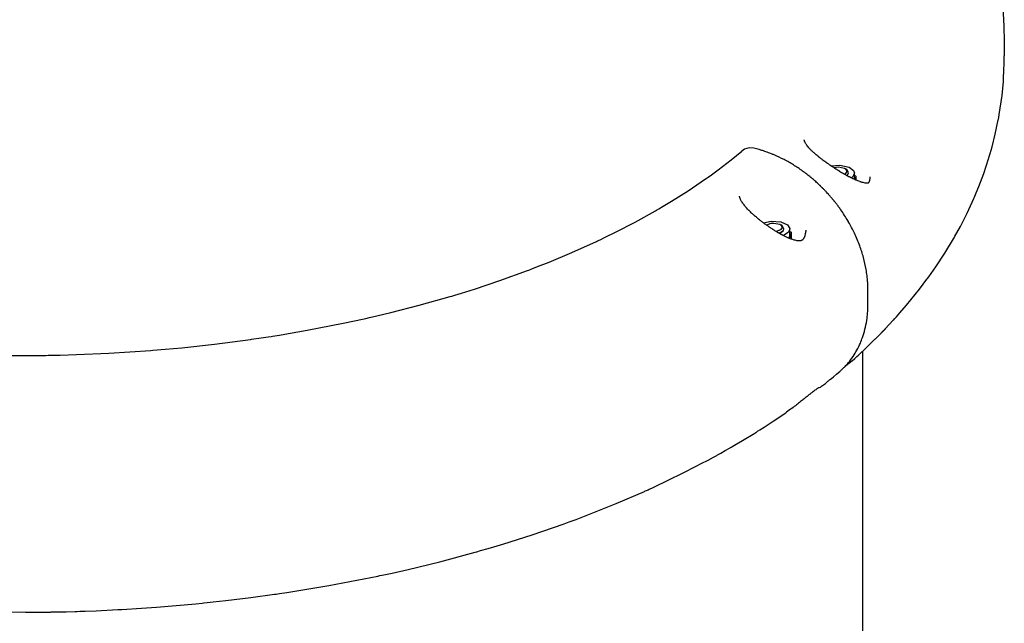
# Model space of a CAD drawing. Units: millimetres. Extents: x -9797 to 7359, y -24643 to -5478.
# Drawn here: x -2351 to -1872, y -18711 to -18417 of the extents above; entities that cross this region are included whole.
import ezdxf

# ---------------------------------------------------------------- set-up
doc = ezdxf.new("R2010")
doc.units = ezdxf.units.MM
doc.linetypes.add('K5LT_BASIC', pattern=[0])
doc.layers.add('Системный слой', color=7, linetype='Continuous')

# ---------------------------------------------------------------- blocks, each defined once
blk = doc.blocks.new('U2665')
at = {"layer": 'Системный слой', "linetype": 'K5LT_BASIC'}
for p, q in [((-1996.63, -18479.77), (-1998.85, -18480.44)), ((-1994.32, -18479.85), (-1996.63, -18479.77)), ((-1998.85, -18480.44), (-2000.22, -18481.33)), ((-1993.66, -18480.01), (-1994.32, -18479.85))]:
    blk.add_line(p, q, dxfattribs=at)
blk = doc.blocks.new('U2668')
at = {"layer": 'Системный слой', "linetype": 'K5LT_BASIC'}
for p, q in [((-1962.69, -18596.46), (-1963.3, -18596.73)), ((-1962.09, -18596.16), (-1962.69, -18596.46)), ((-1961.75, -18595.96), (-1962.09, -18596.16)), ((-1961.52, -18595.81), (-1961.75, -18595.96)), ((-1961.41, -18595.72), (-1961.52, -18595.81)), ((-1961.35, -18595.68), (-1961.41, -18595.72)), ((-1961.32, -18595.66), (-1961.35, -18595.68)), ((-1961.3, -18595.65), (-1961.32, -18595.66)), ((-1961.29, -18595.64), (-1961.3, -18595.64)), ((-1961.3, -18595.64), (-1961.3, -18595.65)), ((-1961.28, -18595.63), (-1961.29, -18595.63)), ((-1961.29, -18595.63), (-1961.29, -18595.64)), ((-1961.29, -18595.64), (-1961.29, -18595.64)), ((-1961.29, -18595.64), (-1961.29, -18595.64)), ((-1961.29, -18595.64), (-1961.29, -18595.64)), ((-1961.29, -18595.64), (-1961.29, -18595.64)), ((-1961.29, -18595.64), (-1961.29, -18595.64)), ((-1961.29, -18595.64), (-1961.29, -18595.64)), ((-1961.29, -18595.64), (-1961.29, -18595.64)), ((-1961.29, -18595.64), (-1961.29, -18595.64)), ((-1961.29, -18595.64), (-1961.29, -18595.64)), ((-1961.28, -18595.63), (-1961.28, -18595.63)), ((-1961.28, -18595.63), (-1961.28, -18595.63))]:
    blk.add_line(p, q, dxfattribs=at)
blk = doc.blocks.new('U2669')
at = {"layer": 'Системный слой', "linetype": 'K5LT_BASIC'}
for p, q in [((-2005.41, -18485.56), (-2000.22, -18481.33)), ((-2011.71, -18490.4), (-2005.41, -18485.56)), ((-2017.46, -18494.58), (-2016.62, -18493.98)), ((-2016.62, -18493.98), (-2014.97, -18492.8)), ((-2014.97, -18492.8), (-2011.71, -18490.4)), ((-2026.25, -18500.55), (-2017.88, -18494.87)), ((-2017.88, -18494.87), (-2017.46, -18494.58)), ((-2034.31, -18505.65), (-2026.25, -18500.55)), ((-2040.57, -18509.39), (-2038.46, -18508.15)), ((-2038.46, -18508.15), (-2034.31, -18505.65)), ((-2052.13, -18515.84), (-2042.17, -18510.31)), ((-2042.17, -18510.31), (-2041.63, -18510.01)), ((-2041.63, -18510.01), (-2040.57, -18509.39)), ((-2061.68, -18520.78), (-2052.13, -18515.84)), ((-2066.58, -18523.19), (-2061.68, -18520.78)), ((-2082.9, -18530.66), (-2070.93, -18525.26)), ((-2070.93, -18525.26), (-2070.31, -18524.97)), ((-2070.31, -18524.97), (-2069.06, -18524.38)), ((-2069.06, -18524.38), (-2066.58, -18523.19)), ((-2093.9, -18535.26), (-2082.9, -18530.66)), ((-2099.52, -18537.49), (-2093.9, -18535.26)), ((-2117.89, -18544.24), (-2104.51, -18539.4)), ((-2104.51, -18539.4), (-2103.79, -18539.13)), ((-2103.79, -18539.13), (-2102.36, -18538.59)), ((-2102.36, -18538.59), (-2099.52, -18537.49)), ((-2130.25, -18548.35), (-2117.89, -18544.24)), ((-2141.31, -18551.77), (-2139.72, -18551.29)), ((-2139.72, -18551.29), (-2136.55, -18550.33)), ((-2136.55, -18550.33), (-2130.25, -18548.35)), ((-2170.85, -18559.77), (-2157.2, -18556.27)), ((-2157.2, -18556.27), (-2142.11, -18552.01)), ((-2142.11, -18552.01), (-2141.31, -18551.77)), ((-2177.78, -18561.43), (-2170.85, -18559.77)), ((-2211.7, -18568.44), (-2194.06, -18565.02)), ((-2194.06, -18565.02), (-2183.89, -18562.83)), ((-2183.89, -18562.83), (-2183.01, -18562.63)), ((-2183.01, -18562.63), (-2181.26, -18562.23)), ((-2181.26, -18562.23), (-2177.78, -18561.43)), ((-2227.38, -18571.1), (-2225.13, -18570.74)), ((-2225.13, -18570.74), (-2220.64, -18570)), ((-2220.64, -18570), (-2211.7, -18568.44)), ((-2272.63, -18576.88), (-2256.71, -18575.16)), ((-2256.71, -18575.16), (-2239.26, -18572.89)), ((-2239.26, -18572.89), (-2238.68, -18572.81)), ((-2238.68, -18572.81), (-2237.51, -18572.64)), ((-2237.51, -18572.64), (-2235.17, -18572.3)), ((-2235.17, -18572.3), (-2230.52, -18571.59)), ((-2230.52, -18571.59), (-2229.08, -18571.37)), ((-2229.08, -18571.37), (-2228.51, -18571.28)), ((-2228.51, -18571.28), (-2227.38, -18571.1)), ((-2331.76, -18580.46), (-2323.86, -18580.24)), ((-2323.86, -18580.24), (-2308.09, -18579.55)), ((-2308.09, -18579.55), (-2287.67, -18578.21)), ((-2287.67, -18578.21), (-2286.67, -18578.13)), ((-2286.67, -18578.13), (-2284.66, -18577.97)), ((-2284.66, -18577.97), (-2280.64, -18577.62)), ((-2280.64, -18577.62), (-2272.63, -18576.88)), ((-2362.46, -18580.63), (-2338.69, -18580.6)), ((-2338.69, -18580.6), (-2337.7, -18580.58)), ((-2337.7, -18580.58), (-2335.72, -18580.55)), ((-2335.72, -18580.55), (-2331.76, -18580.46))]:
    blk.add_line(p, q, dxfattribs=at)
blk = doc.blocks.new('U2671')
at = {"layer": 'Системный слой', "linetype": 'K5LT_BASIC'}
for p, q in [((-1955.56, -18591.01), (-1954.03, -18589.75)), ((-1954.03, -18589.75), (-1953.07, -18588.95)), ((-1960.41, -18594.93), (-1959.53, -18594.22)), ((-1959.53, -18594.22), (-1958.94, -18593.74)), ((-1958.94, -18593.74), (-1958.64, -18593.5)), ((-1958.64, -18593.5), (-1958.27, -18593.2)), ((-1958.27, -18593.2), (-1958.07, -18593.04)), ((-1958.07, -18593.04), (-1957.76, -18592.79)), ((-1957.76, -18592.79), (-1957.29, -18592.41)), ((-1957.29, -18592.41), (-1956.6, -18591.85)), ((-1956.6, -18591.85), (-1955.56, -18591.01)), ((-1961.38, -18595.71), (-1961.37, -18595.7)), ((-1961.38, -18595.71), (-1961.38, -18595.71)), ((-1961.38, -18595.71), (-1961.38, -18595.71)), ((-1961.37, -18595.7), (-1961.36, -18595.69)), ((-1961.37, -18595.7), (-1961.37, -18595.7)), ((-1961.37, -18595.7), (-1961.37, -18595.7)), ((-1961.37, -18595.7), (-1961.37, -18595.7)), ((-1961.37, -18595.7), (-1961.37, -18595.7)), ((-1961.36, -18595.69), (-1961.35, -18595.69)), ((-1961.35, -18595.69), (-1961.35, -18595.68)), ((-1961.35, -18595.68), (-1961.35, -18595.68)), ((-1961.35, -18595.68), (-1961.34, -18595.68)), ((-1961.34, -18595.68), (-1961.34, -18595.67)), ((-1961.34, -18595.67), (-1961.33, -18595.67)), ((-1961.34, -18595.68), (-1961.34, -18595.68)), ((-1961.33, -18595.67), (-1961.32, -18595.66)), ((-1961.32, -18595.66), (-1961.31, -18595.65)), ((-1961.31, -18595.65), (-1961.29, -18595.64)), ((-1961.29, -18595.64), (-1961.28, -18595.63)), ((-1961.29, -18595.64), (-1961.29, -18595.64)), ((-1961.28, -18595.63), (-1961.26, -18595.62)), ((-1961.28, -18595.63), (-1961.28, -18595.63)), ((-1961.26, -18595.62), (-1961.23, -18595.59)), ((-1961.23, -18595.59), (-1961.18, -18595.55)), ((-1961.18, -18595.55), (-1961.07, -18595.46)), ((-1961.07, -18595.46), (-1960.85, -18595.28)), ((-1960.85, -18595.28), (-1960.41, -18594.93)), ((-1984.9, -18612.63), (-1978.79, -18608.51)), ((-1989.23, -18615.45), (-1984.9, -18612.63)), ((-1999.89, -18622.05), (-1993.84, -18618.36)), ((-1993.84, -18618.36), (-1993.34, -18618.05)), ((-1993.34, -18618.05), (-1993.07, -18617.88)), ((-1993.07, -18617.88), (-1992.52, -18617.53)), ((-1992.52, -18617.53), (-1991.42, -18616.84)), ((-1991.42, -18616.84), (-1989.23, -18615.45)), ((-2002.96, -18623.86), (-1999.89, -18622.05)), ((-2011.43, -18628.69), (-2010.37, -18628.1)), ((-2010.37, -18628.1), (-2008.26, -18626.91)), ((-2008.26, -18626.91), (-2005.87, -18625.55)), ((-2005.87, -18625.55), (-2005.67, -18625.44)), ((-2005.67, -18625.44), (-2005.28, -18625.21)), ((-2005.28, -18625.21), (-2004.51, -18624.76)), ((-2004.51, -18624.76), (-2002.96, -18623.86)), ((-2027.73, -18637.31), (-2018.91, -18632.76)), ((-2018.91, -18632.76), (-2018.58, -18632.58)), ((-2018.58, -18632.58), (-2017.91, -18632.22)), ((-2017.91, -18632.22), (-2016.58, -18631.51)), ((-2016.58, -18631.51), (-2013.94, -18630.08)), ((-2013.94, -18630.08), (-2012.36, -18629.21)), ((-2012.36, -18629.21), (-2012.23, -18629.13)), ((-2012.23, -18629.13), (-2011.96, -18628.99)), ((-2011.96, -18628.99), (-2011.43, -18628.69)), ((-2036.96, -18641.83), (-2027.73, -18637.31)), ((-2041.65, -18644.04), (-2036.96, -18641.83)), ((-2061.34, -18652.69), (-2047.51, -18646.72)), ((-2047.51, -18646.72), (-2047.11, -18646.54)), ((-2047.11, -18646.54), (-2046.54, -18646.28)), ((-2046.54, -18646.28), (-2046.09, -18646.08)), ((-2046.09, -18646.08), (-2045.79, -18645.94)), ((-2045.79, -18645.94), (-2045.2, -18645.67)), ((-2045.2, -18645.67), (-2044.01, -18645.13)), ((-2044.01, -18645.13), (-2041.65, -18644.04)), ((-2074.25, -18657.86), (-2061.34, -18652.69)), ((-2085.79, -18662.17), (-2084.13, -18661.57)), ((-2084.13, -18661.57), (-2080.82, -18660.35)), ((-2080.82, -18660.35), (-2074.25, -18657.86)), ((-2102.21, -18667.85), (-2086.62, -18662.47)), ((-2086.62, -18662.47), (-2085.79, -18662.17)), ((-2116.4, -18672.35), (-2102.21, -18667.85)), ((-2129.95, -18676.33), (-2129.04, -18676.07)), ((-2129.04, -18676.07), (-2127.22, -18675.55)), ((-2127.22, -18675.55), (-2123.59, -18674.5)), ((-2123.59, -18674.5), (-2116.4, -18672.35)), ((-2162.54, -18684.67), (-2147.14, -18680.93)), ((-2147.14, -18680.93), (-2129.95, -18676.33)), ((-2170.33, -18686.43), (-2162.54, -18684.67)), ((-2201.03, -18692.52), (-2177.19, -18687.9)), ((-2177.19, -18687.9), (-2176.21, -18687.69)), ((-2176.21, -18687.69), (-2174.25, -18687.28)), ((-2174.25, -18687.28), (-2170.33, -18686.43)), ((-2221.55, -18695.89), (-2214.68, -18694.82)), ((-2214.68, -18694.82), (-2201.03, -18692.52)), ((-2257.29, -18700.5), (-2251.19, -18699.82)), ((-2251.19, -18699.82), (-2239.05, -18698.34)), ((-2239.05, -18698.34), (-2227.59, -18696.78)), ((-2227.59, -18696.78), (-2226.72, -18696.65)), ((-2226.72, -18696.65), (-2225, -18696.4)), ((-2225, -18696.4), (-2221.55, -18695.89)), ((-2322.2, -18705.02), (-2319.54, -18704.93)), ((-2319.54, -18704.93), (-2314.24, -18704.73)), ((-2314.24, -18704.73), (-2303.65, -18704.22)), ((-2303.65, -18704.22), (-2303.05, -18704.19)), ((-2303.05, -18704.19), (-2301.84, -18704.12)), ((-2301.84, -18704.12), (-2299.43, -18703.99)), ((-2299.43, -18703.99), (-2294.61, -18703.69)), ((-2294.61, -18703.69), (-2284.99, -18703.02)), ((-2284.99, -18703.02), (-2265.84, -18701.38)), ((-2265.84, -18701.38), (-2262.64, -18701.06)), ((-2262.64, -18701.06), (-2261.87, -18700.98)), ((-2261.87, -18700.98), (-2260.34, -18700.82)), ((-2260.34, -18700.82), (-2257.29, -18700.5)), ((-2376.2, -18705.16), (-2348.63, -18705.5)), ((-2348.63, -18705.5), (-2348.39, -18705.5)), ((-2348.39, -18705.5), (-2347.72, -18705.5)), ((-2347.72, -18705.5), (-2346.37, -18705.49)), ((-2346.37, -18705.49), (-2343.67, -18705.47)), ((-2343.67, -18705.47), (-2338.27, -18705.41)), ((-2338.27, -18705.41), (-2336.47, -18705.38)), ((-2336.47, -18705.38), (-2336.23, -18705.37)), ((-2336.23, -18705.37), (-2335.74, -18705.37)), ((-2335.74, -18705.37), (-2334.76, -18705.35)), ((-2334.76, -18705.35), (-2332.81, -18705.31)), ((-2332.81, -18705.31), (-2328.91, -18705.22)), ((-2328.91, -18705.22), (-2324.52, -18705.1)), ((-2324.52, -18705.1), (-2324.19, -18705.09)), ((-2324.19, -18705.09), (-2323.52, -18705.07)), ((-2323.52, -18705.07), (-2322.2, -18705.02))]:
    blk.add_line(p, q, dxfattribs=at)
blk = doc.blocks.new('U3424')
at = {"layer": 'Системный слой', "linetype": 'K5LT_BASIC'}
for p, q in [((-1976.85, -18520.36), (-1976.62, -18520.49)), ((-1976.62, -18520.49), (-1976.38, -18520.62)), ((-1976.38, -18520.62), (-1976.15, -18520.76))]:
    blk.add_line(p, q, dxfattribs=at)
blk = doc.blocks.new('U3425')
at = {"layer": 'Системный слой', "linetype": 'K5LT_BASIC'}
for p, q in [((-1976.85, -18521.29), (-1976.72, -18523.1)), ((-1976.72, -18523.1), (-1977.07, -18523.73))]:
    blk.add_line(p, q, dxfattribs=at)
blk = doc.blocks.new('U4994')
at = {"layer": 'Системный слой', "linetype": 'K5LT_BASIC'}
for p, q in [((-1955.43, -18489.35), (-1953.19, -18489.03)), ((-1953.19, -18489.03), (-1950.24, -18489.64)), ((-1950.24, -18489.64), (-1949.79, -18489.91)), ((-1949.93, -18492.4), (-1950.15, -18492.53)), ((-1949.03, -18491.22), (-1949.93, -18492.4)), ((-1949.79, -18489.91), (-1949.03, -18491.22))]:
    blk.add_line(p, q, dxfattribs=at)
blk = doc.blocks.new('U4995')
at = {"layer": 'Системный слой', "linetype": 'K5LT_BASIC'}
for p, q in [((-1948.97, -18490.49), (-1949.11, -18490.39)), ((-1948.98, -18493.18), (-1948.19, -18491.83)), ((-1948.19, -18491.83), (-1948.97, -18490.49))]:
    blk.add_line(p, q, dxfattribs=at)
blk = doc.blocks.new('U5141')
at = {"layer": 'Системный слой', "linetype": 'K5LT_BASIC'}
for p, q in [((-1945.39, -18493.12), (-1945.16, -18493.25)), ((-1945.16, -18493.25), (-1944.92, -18493.38)), ((-1944.92, -18493.38), (-1944.69, -18493.51))]:
    blk.add_line(p, q, dxfattribs=at)
blk = doc.blocks.new('U5147')
at = {"layer": 'Системный слой', "linetype": 'K5LT_BASIC'}
for p, q in [((-1872.5, -18437.89), (-1872.48, -18436.05)), ((-1872.48, -18436.05), (-1872.47, -18435.92)), ((-1872.47, -18435.16), (-1872.47, -18435)), ((-1872.47, -18435.67), (-1872.47, -18435.16)), ((-1872.47, -18435.92), (-1872.47, -18435.67)), ((-1872.66, -18442.8), (-1872.5, -18437.89)), ((-1872.87, -18446.48), (-1872.79, -18445.25)), ((-1872.79, -18445.25), (-1872.66, -18442.8)), ((-1873.59, -18454.26), (-1872.93, -18447.4)), ((-1872.93, -18447.4), (-1872.91, -18447.09)), ((-1872.91, -18447.09), (-1872.87, -18446.48)), ((-1874.42, -18460.41), (-1873.59, -18454.26)), ((-1874.92, -18463.47), (-1874.42, -18460.41)), ((-1875.33, -18465.76), (-1875.19, -18465)), ((-1875.19, -18465), (-1874.92, -18463.47)), ((-1876.86, -18473.05), (-1875.4, -18466.15)), ((-1875.4, -18466.15), (-1875.33, -18465.76)), ((-1878.43, -18479.3), (-1876.86, -18473.05)), ((-1879.31, -18482.41), (-1878.43, -18479.3)), ((-1880, -18484.73), (-1879.76, -18483.96)), ((-1879.76, -18483.96), (-1879.31, -18482.41)), ((-1882.44, -18492.12), (-1880.12, -18485.12)), ((-1880.12, -18485.12), (-1880, -18484.73)), ((-1884.83, -18498.49), (-1882.44, -18492.12)), ((-1886.12, -18501.65), (-1884.83, -18498.49)), ((-1887.12, -18504), (-1886.79, -18503.22)), ((-1886.79, -18503.22), (-1886.12, -18501.65)), ((-1890.53, -18511.41), (-1887.3, -18504.39)), ((-1887.3, -18504.39), (-1887.12, -18504)), ((-1893.84, -18517.89), (-1890.53, -18511.41)), ((-1895.59, -18521.09), (-1893.84, -18517.89)), ((-1896.94, -18523.48), (-1896.48, -18522.69)), ((-1896.48, -18522.69), (-1895.59, -18521.09)), ((-1901.46, -18530.98), (-1897.16, -18523.88)), ((-1897.16, -18523.88), (-1896.94, -18523.48)), ((-1905.8, -18537.57), (-1901.46, -18530.98)), ((-1909.22, -18542.43), (-1908.06, -18540.82)), ((-1908.06, -18540.82), (-1905.8, -18537.57)), ((-1913.7, -18548.4), (-1910.1, -18543.63)), ((-1910.1, -18543.63), (-1909.81, -18543.23)), ((-1909.81, -18543.23), (-1909.22, -18542.43)), ((-1920.01, -18556.19), (-1913.7, -18548.4)), ((-1923.31, -18560.01), (-1920.01, -18556.19)), ((-1925, -18561.91), (-1923.31, -18560.01)), ((-1930.37, -18567.66), (-1926.49, -18563.55)), ((-1926.49, -18563.55), (-1926.27, -18563.32)), ((-1926.27, -18563.32), (-1925.85, -18562.85)), ((-1925.85, -18562.85), (-1925, -18561.91)), ((-1939.43, -18576.67), (-1937.33, -18574.62)), ((-1937.33, -18574.62), (-1935.41, -18572.73)), ((-1943.4, -18580.49), (-1942.21, -18579.38)), ((-1942.21, -18579.38), (-1940.48, -18577.7)), ((-1940.48, -18577.7), (-1939.43, -18576.67)), ((-1946.47, -18583.24), (-1945.15, -18582.07)), ((-1945.15, -18582.07), (-1944.76, -18581.72)), ((-1944.76, -18581.72), (-1944.21, -18581.23)), ((-1944.21, -18581.23), (-1943.4, -18580.49))]:
    blk.add_line(p, q, dxfattribs=at)
blk = doc.blocks.new('U5148')
at = {"layer": 'Системный слой', "linetype": 'K5LT_BASIC'}
for p, q in [((-1948.73, -18585.1), (-1949.91, -18585.96)), ((-1947.58, -18584.19), (-1948.73, -18585.1)), ((-1946.47, -18583.24), (-1947.58, -18584.19))]:
    blk.add_line(p, q, dxfattribs=at)
blk = doc.blocks.new('U5149')
at = {"layer": 'Системный слой', "linetype": 'K5LT_BASIC'}
for p, q in [((-1941.47, -18284.4), (-1937.09, -18288.56)), ((-1937.09, -18288.56), (-1934.96, -18290.69)), ((-1934.96, -18290.69), (-1933.88, -18291.77)), ((-1933.88, -18291.77), (-1933.63, -18292.02)), ((-1933.63, -18292.02), (-1933.36, -18292.29)), ((-1933.36, -18292.29), (-1932.83, -18292.84)), ((-1932.83, -18292.84), (-1931.76, -18293.93)), ((-1931.76, -18293.93), (-1929.67, -18296.11)), ((-1929.67, -18296.11), (-1925.56, -18300.54)), ((-1925.56, -18300.54), (-1917.75, -18309.61)), ((-1917.75, -18309.61), (-1916.04, -18311.72)), ((-1916.04, -18311.72), (-1915.85, -18311.95)), ((-1915.85, -18311.95), (-1915.47, -18312.43)), ((-1915.47, -18312.43), (-1914.71, -18313.39)), ((-1914.71, -18313.39), (-1913.58, -18314.83)), ((-1913.58, -18314.83), (-1913.46, -18315)), ((-1913.46, -18315), (-1913.2, -18315.33)), ((-1913.2, -18315.33), (-1912.7, -18315.98)), ((-1912.7, -18315.98), (-1911.69, -18317.3)), ((-1911.69, -18317.3), (-1909.72, -18319.96)), ((-1909.72, -18319.96), (-1905.91, -18325.35)), ((-1905.91, -18325.35), (-1904.01, -18328.16)), ((-1904.01, -18328.16), (-1903.9, -18328.33)), ((-1903.9, -18328.33), (-1903.67, -18328.68)), ((-1903.67, -18328.68), (-1903.21, -18329.38)), ((-1903.21, -18329.38), (-1902.31, -18330.77)), ((-1902.31, -18330.77), (-1901.78, -18331.6)), ((-1901.78, -18331.6), (-1901.73, -18331.67)), ((-1901.73, -18331.67), (-1901.64, -18331.81)), ((-1901.64, -18331.81), (-1901.46, -18332.1)), ((-1901.46, -18332.1), (-1901.1, -18332.67)), ((-1901.1, -18332.67), (-1900.38, -18333.83)), ((-1900.38, -18333.83), (-1899.6, -18335.09)), ((-1899.6, -18335.09), (-1899.55, -18335.18)), ((-1899.55, -18335.18), (-1899.44, -18335.36)), ((-1899.44, -18335.36), (-1899.22, -18335.72)), ((-1899.22, -18335.72), (-1898.79, -18336.44)), ((-1898.79, -18336.44), (-1897.94, -18337.88)), ((-1897.94, -18337.88), (-1896.48, -18340.4)), ((-1896.48, -18340.4), (-1896.39, -18340.56)), ((-1896.39, -18340.56), (-1896.21, -18340.88)), ((-1896.21, -18340.88), (-1895.84, -18341.53)), ((-1895.84, -18341.53), (-1895.12, -18342.82)), ((-1895.12, -18342.82), (-1893.71, -18345.42)), ((-1893.71, -18345.42), (-1891.02, -18350.68)), ((-1891.02, -18350.68), (-1890.77, -18351.2)), ((-1890.77, -18351.2), (-1890.62, -18351.5)), ((-1890.62, -18351.5), (-1890.33, -18352.1)), ((-1890.33, -18352.1), (-1889.75, -18353.31)), ((-1889.75, -18353.31), (-1888.62, -18355.73)), ((-1888.62, -18355.73), (-1886.46, -18360.62)), ((-1886.46, -18360.62), (-1882.59, -18370.53)), ((-1882.59, -18370.53), (-1882.45, -18370.92)), ((-1882.45, -18370.92), (-1882.18, -18371.69)), ((-1882.18, -18371.69), (-1881.64, -18373.25)), ((-1881.64, -18373.25), (-1880.62, -18376.37)), ((-1880.62, -18376.37), (-1878.73, -18382.67)), ((-1878.73, -18382.67), (-1876.95, -18389.64)), ((-1876.95, -18389.64), (-1876.86, -18390.02)), ((-1876.86, -18390.02), (-1876.68, -18390.79)), ((-1876.68, -18390.79), (-1876.34, -18392.32)), ((-1876.34, -18392.32), (-1875.7, -18395.41)), ((-1875.7, -18395.41), (-1874.59, -18401.6)), ((-1874.59, -18401.6), (-1873.62, -18408.52)), ((-1873.62, -18408.52), (-1873.58, -18408.91)), ((-1873.58, -18408.91), (-1873.49, -18409.69)), ((-1873.49, -18409.69), (-1873.33, -18411.25)), ((-1873.33, -18411.25), (-1873.04, -18414.37)), ((-1873.04, -18414.37), (-1872.64, -18420.63)), ((-1872.64, -18420.63), (-1872.47, -18428.08))]:
    blk.add_line(p, q, dxfattribs=at)
blk = doc.blocks.new('U5150')
at = {"layer": 'Системный слой', "linetype": 'K5LT_BASIC'}
for p, q in [((-1935.34, -18572.77), (-1933.27, -18570.69)), ((-1933.27, -18570.69), (-1931.56, -18568.93)), ((-1931.56, -18568.93), (-1930.34, -18567.67)), ((-1935.34, -18572.77), (-1935.34, -18572.77))]:
    blk.add_line(p, q, dxfattribs=at)
blk = doc.blocks.new('U5788')
at = {"layer": 'Системный слой', "linetype": 'K5LT_BASIC'}
for p, q in [((-1988.2, -18517.26), (-1988.05, -18517.15)), ((-1988.05, -18517.15), (-1985.84, -18516.36)), ((-1985.84, -18516.36), (-1984.65, -18516.27)), ((-1984.65, -18516.27), (-1981.7, -18516.88)), ((-1981.7, -18516.88), (-1981.25, -18517.15)), ((-1981.25, -18517.15), (-1980.49, -18518.46)), ((-1981.39, -18519.65), (-1983.52, -18520.36)), ((-1980.49, -18518.46), (-1981.39, -18519.65))]:
    blk.add_line(p, q, dxfattribs=at)
blk = doc.blocks.new('U5789')
at = {"layer": 'Системный слой', "linetype": 'K5LT_BASIC'}
for p, q in [((-1980.43, -18517.74), (-1980.57, -18517.63)), ((-1979.65, -18519.08), (-1980.43, -18517.74)), ((-1982.08, -18521.22), (-1979.94, -18519.91)), ((-1979.94, -18519.91), (-1979.65, -18519.08))]:
    blk.add_line(p, q, dxfattribs=at)
blk = doc.blocks.new('U5790')
at = {"layer": 'Системный слой', "linetype": 'K5LT_BASIC'}
for p, q in [((-1956.74, -18488.5), (-1952.44, -18488.09)), ((-1952.44, -18488.09), (-1947.98, -18489.08)), ((-1947.98, -18489.08), (-1945.79, -18490.75)), ((-1946.18, -18493.68), (-1946.87, -18494.26)), ((-1945.39, -18491.98), (-1946.18, -18493.68)), ((-1945.79, -18490.75), (-1945.39, -18491.98))]:
    blk.add_line(p, q, dxfattribs=at)
blk = doc.blocks.new('U5932')
at = {"layer": 'Системный слой', "linetype": 'K5LT_BASIC'}
for p, q in [((-1989.63, -18516.22), (-1985.95, -18515.38)), ((-1985.95, -18515.38), (-1981.19, -18515.73)), ((-1981.19, -18515.73), (-1977.96, -18517.22)), ((-1977.96, -18517.22), (-1976.87, -18518.98)), ((-1979.95, -18522.33), (-1980.01, -18522.35)), ((-1977.64, -18520.93), (-1979.95, -18522.33)), ((-1976.85, -18519.22), (-1977.64, -18520.93)), ((-1976.87, -18518.98), (-1976.85, -18519.22))]:
    blk.add_line(p, q, dxfattribs=at)
blk = doc.blocks.new('U5933')
at = {"layer": 'Системный слой', "linetype": 'K5LT_BASIC'}
for p, q in [((-1981.91, -18521.31), (-1979.89, -18519.98)), ((-1979.89, -18519.98), (-1979.65, -18519.22))]:
    blk.add_line(p, q, dxfattribs=at)

msp = doc.modelspace()

# ---------------------------------------------------------------- linework, layer by layer
at = {"layer": 'Системный слой', "linetype": 'K5LT_BASIC'}
for p, q in [((-1872.47, -18428.08), (-1872.47, -18435)), ((-1969.81, -18475.75), (-1969.81, -18475.76)), ((-1991.67, -18480.58), (-1993.66, -18480.01)), ((-1949.11, -18490.39), (-1949.79, -18489.91)), ((-1949.11, -18490.39), (-1949.17, -18490.34)), ((-1948.87, -18493.23), (-1948.19, -18491.98)), ((-1945.39, -18494.95), (-1945.39, -18491.98)), ((-1945.39, -18494.05), (-1945.12, -18495.08)), ((-1944.69, -18493.51), (-1944.69, -18495.26)), ((-1937.66, -18493.75), (-1937.66, -18493.75)), ((-2001.26, -18503.2), (-2001.26, -18503.2)), ((-2001.26, -18503.2), (-2001.26, -18503.2)), ((-1988.2, -18517.26), (-1988.05, -18517.15)), ((-1980.57, -18517.63), (-1981.25, -18517.15)), ((-1979.65, -18519.11), (-1979.65, -18519.08)), ((-1976.85, -18522.25), (-1977.34, -18523.62)), ((-1976.85, -18522.25), (-1976.85, -18519.22)), ((-1976.15, -18520.76), (-1976.15, -18524.09)), ((-1969.04, -18519.7), (-1969.04, -18519.7)), ((-1969.04, -18519.7), (-1969.04, -18519.7)), ((-1938.8, -18555.81), (-1938.8, -18548.88)), ((-1941.47, -18578.68), (-1941.47, -18942.45)), ((-1946.47, -18583.24), (-1946.47, -18583.24)), ((-1953.09, -18588.97), (-1953.09, -18588.97))]:
    msp.add_line(p, q, dxfattribs=at)
for centre, major_axis, ratio, start_param, end_param in [((-1995.27, -18485.58), (1.61, 5.57), 0.433013, 0, 0.000016), ((-1993.27, -18486.16), (1.61, 5.57), 0.433013, 6.283173, 6.283185), ((-1944.6, -18548.88), (5.8, 0), 0.5, 6.283168, 6.283185), ((-1944.6, -18555.81), (5.8, 0), 0.5, 6.283168, 6.283185)]:
    msp.add_ellipse(centre, major_axis=major_axis, ratio=ratio, start_param=start_param, end_param=end_param, dxfattribs=at)
for points, knots in [([(-1952.69, -18491.06), (-1952.74, -18491.03), (-1952.78, -18491.01), (-1952.87, -18490.95), (-1952.92, -18490.93), (-1953.05, -18490.85), (-1953.14, -18490.79), (-1953.41, -18490.63), (-1953.59, -18490.52), (-1953.81, -18490.38), (-1953.86, -18490.35), (-1954.22, -18490.12), (-1954.53, -18489.93), (-1954.89, -18489.7), (-1954.94, -18489.67), (-1955.13, -18489.55), (-1955.28, -18489.45), (-1955.87, -18489.07), (-1956.3, -18488.79), (-1956.83, -18488.44), (-1956.92, -18488.38), (-1957.08, -18488.27), (-1957.16, -18488.22), (-1957.65, -18487.88), (-1958.07, -18487.6), (-1958.77, -18487.12), (-1959.05, -18486.92), (-1959.88, -18486.33), (-1960.41, -18485.94), (-1961.16, -18485.37), (-1961.39, -18485.2), (-1961.99, -18484.74), (-1962.38, -18484.44), (-1963.3, -18483.7), (-1963.83, -18483.26), (-1964.8, -18482.42), (-1965.24, -18482.03), (-1966.03, -18481.29), (-1966.37, -18480.95), (-1967.01, -18480.29), (-1967.31, -18479.97), (-1967.82, -18479.38), (-1968.05, -18479.11), (-1968.45, -18478.6), (-1968.62, -18478.36), (-1968.92, -18477.92), (-1969.04, -18477.72), (-1969.26, -18477.35), (-1969.35, -18477.18), (-1969.49, -18476.88), (-1969.55, -18476.74), (-1969.64, -18476.51), (-1969.68, -18476.4), (-1969.73, -18476.22), (-1969.75, -18476.14), (-1969.78, -18475.99), (-1969.79, -18475.92), (-1969.8, -18475.83), (-1969.81, -18475.79), (-1969.81, -18475.76), (-1969.81, -18475.76), (-1969.81, -18475.75)], [0, 0, 0, 0, 0.10841, 0.10841, 0.216821, 0.216821, 0.433642, 0.433642, 0.867283, 0.867283, 0.981169, 0.981169, 1.734567, 1.734567, 1.847923, 1.847923, 2.208616, 2.208616, 3.252231, 3.252231, 3.469133, 3.469133, 3.65624, 3.65624, 4.662783, 4.662783, 5.373604, 5.373604, 6.712563, 6.712563, 7.286923, 7.286923, 8.274884, 8.274884, 9.752056, 9.752056, 11.09311, 11.09311, 12.245239, 12.245239, 13.344846, 13.344846, 14.350445, 14.350445, 15.285779, 15.285779, 16.147675, 16.147675, 16.945125, 16.945125, 17.689672, 17.689672, 18.353952, 18.353952, 18.989937, 18.989937, 19.600554, 19.600554, 19.993016, 19.993016, 20, 20, 20, 20]), ([(-1938.8, -18548.88), (-1938.8, -18548.87), (-1938.8, -18548.87), (-1938.8, -18548.86), (-1938.8, -18548.85), (-1938.8, -18548.84), (-1938.8, -18548.83), (-1938.8, -18548.79), (-1938.8, -18548.77), (-1938.8, -18548.71), (-1938.8, -18548.67), (-1938.8, -18548.54), (-1938.8, -18548.46), (-1938.8, -18548.21), (-1938.81, -18548.05), (-1938.81, -18547.74), (-1938.81, -18547.6), (-1938.82, -18547.29), (-1938.83, -18547.11), (-1938.84, -18546.88), (-1938.84, -18546.82), (-1938.85, -18546.53), (-1938.86, -18546.3), (-1938.88, -18545.99), (-1938.88, -18545.91), (-1938.9, -18545.61), (-1938.91, -18545.4), (-1938.96, -18544.59), (-1939.02, -18543.98), (-1939.11, -18543), (-1939.15, -18542.64), (-1939.21, -18542.12), (-1939.22, -18541.97), (-1939.39, -18540.82), (-1939.52, -18539.82), (-1940.04, -18536.87), (-1940.47, -18534.92), (-1941.51, -18531.1), (-1942.12, -18529.21), (-1943.56, -18525.28), (-1944.42, -18523.23), (-1946.24, -18519.4), (-1947.24, -18517.64), (-1948.29, -18515.66), (-1948.4, -18515.49), (-1949.05, -18514.38), (-1949.61, -18513.47), (-1950.78, -18511.64), (-1951.39, -18510.74), (-1952.36, -18509.35), (-1952.72, -18508.86), (-1953.27, -18508.12), (-1953.46, -18507.86), (-1953.71, -18507.53), (-1953.77, -18507.44), (-1953.95, -18507.21), (-1954.07, -18507.06), (-1954.47, -18506.54), (-1954.76, -18506.17), (-1955.06, -18505.79), (-1955.08, -18505.77), (-1955.15, -18505.68), (-1955.21, -18505.6), (-1955.48, -18505.27), (-1955.69, -18505.02), (-1955.94, -18504.72), (-1955.98, -18504.67), (-1956.12, -18504.5), (-1956.23, -18504.37), (-1956.55, -18504), (-1956.75, -18503.75), (-1957.28, -18503.15), (-1957.6, -18502.78), (-1958.01, -18502.32), (-1958.1, -18502.22), (-1958.44, -18501.84), (-1958.7, -18501.56), (-1959.3, -18500.92), (-1959.65, -18500.55), (-1960.33, -18499.85), (-1960.65, -18499.52), (-1961.01, -18499.16), (-1961.04, -18499.12), (-1961.28, -18498.89), (-1961.48, -18498.69), (-1961.78, -18498.4), (-1961.87, -18498.32), (-1962.05, -18498.14), (-1962.14, -18498.05), (-1962.44, -18497.77), (-1962.65, -18497.57), (-1963.46, -18496.81), (-1964.08, -18496.25), (-1965.15, -18495.31), (-1965.6, -18494.92), (-1966.19, -18494.42), (-1966.33, -18494.31), (-1966.49, -18494.17), (-1966.53, -18494.14), (-1967.2, -18493.59), (-1967.84, -18493.08), (-1969.89, -18491.49), (-1971.34, -18490.45), (-1974.27, -18488.49), (-1975.76, -18487.57), (-1978.05, -18486.27), (-1978.83, -18485.84), (-1981.21, -18484.61), (-1982.81, -18483.85), (-1984.87, -18482.98), (-1985.32, -18482.79), (-1986.69, -18482.24), (-1987.6, -18481.9), (-1989.03, -18481.41), (-1989.54, -18481.24), (-1990.59, -18480.9), (-1991.13, -18480.74), (-1991.67, -18480.58)], [0, 0, 0, 0, 0.004815, 0.004815, 0.009689, 0.009689, 0.019378, 0.019378, 0.038696, 0.038696, 0.077096, 0.077096, 0.153423, 0.153423, 0.303238, 0.303238, 0.434602, 0.434602, 0.591511, 0.591511, 0.648524, 0.648524, 0.856498, 0.856498, 0.931716, 0.931716, 1.122632, 1.122632, 1.674538, 1.674538, 2.003254, 2.003254, 2.13925, 2.13925, 3.039011, 3.039011, 4.785626, 4.785626, 6.47768, 6.47768, 8.337697, 8.337697, 10.026188, 10.026188, 10.197714, 10.197714, 11.085109, 11.085109, 11.972504, 11.972504, 12.472608, 12.472608, 12.729653, 12.729653, 12.817328, 12.817328, 12.972711, 12.972711, 13.355812, 13.355812, 13.370892, 13.370892, 13.452601, 13.452601, 13.722111, 13.722111, 13.769072, 13.769072, 13.908114, 13.908114, 14.167252, 14.167252, 14.565433, 14.565433, 14.675156, 14.675156, 14.982354, 14.982354, 15.399274, 15.399274, 15.777894, 15.777894, 15.816195, 15.816195, 16.051109, 16.051109, 16.152045, 16.152045, 16.256041, 16.256041, 16.492618, 16.492618, 17.16904, 17.16904, 17.662921, 17.662921, 17.805531, 17.805531, 17.845463, 17.845463, 18.521885, 18.521885, 19.995626, 19.995626, 21.469368, 21.469368, 22.228123, 22.228123, 23.745635, 23.745635, 24.17141, 24.17141, 25.02296, 25.02296, 25.501111, 25.501111, 26, 26, 26, 26]), ([(-1952.69, -18491.06), (-1952.69, -18491.06), (-1952.69, -18491.06), (-1952.69, -18491.06), (-1952.69, -18491.06), (-1952.36, -18491.26), (-1952.04, -18491.45), (-1951.39, -18491.83), (-1951.07, -18492.01), (-1950.55, -18492.31), (-1950.35, -18492.42), (-1950.03, -18492.6), (-1949.91, -18492.67), (-1949.66, -18492.81), (-1949.54, -18492.87), (-1949.35, -18492.98), (-1949.28, -18493.01), (-1949.16, -18493.08), (-1949.1, -18493.11), (-1949.02, -18493.16), (-1949, -18493.17), (-1948.94, -18493.2), (-1948.9, -18493.21), (-1948.84, -18493.25), (-1948.81, -18493.27), (-1948.7, -18493.33), (-1948.61, -18493.37), (-1948.45, -18493.46), (-1948.37, -18493.5), (-1948.26, -18493.56), (-1948.22, -18493.57), (-1948.15, -18493.62), (-1948.1, -18493.64), (-1947.97, -18493.71), (-1947.88, -18493.75), (-1947.71, -18493.84), (-1947.62, -18493.88), (-1947.41, -18493.99), (-1947.29, -18494.05), (-1947.07, -18494.16), (-1946.97, -18494.21), (-1946.85, -18494.27), (-1946.83, -18494.28), (-1946.69, -18494.35), (-1946.57, -18494.41), (-1946.33, -18494.52), (-1946.21, -18494.58), (-1945.86, -18494.74), (-1945.62, -18494.85), (-1945.3, -18495), (-1945.21, -18495.04), (-1945.07, -18495.1), (-1945.02, -18495.12), (-1944.87, -18495.18), (-1944.78, -18495.22), (-1944.42, -18495.38), (-1944.14, -18495.49), (-1943.51, -18495.74), (-1943.16, -18495.87), (-1942.74, -18496.02), (-1942.66, -18496.05), (-1942.49, -18496.1), (-1942.4, -18496.14), (-1942.12, -18496.23), (-1941.94, -18496.28), (-1941.4, -18496.44), (-1941.06, -18496.52), (-1940.44, -18496.65), (-1940.16, -18496.7), (-1939.68, -18496.76), (-1939.48, -18496.77), (-1939.18, -18496.77), (-1939.05, -18496.77), (-1938.87, -18496.75), (-1938.8, -18496.74), (-1938.69, -18496.72), (-1938.65, -18496.71), (-1938.59, -18496.69), (-1938.57, -18496.68), (-1938.54, -18496.67), (-1938.53, -18496.66), (-1938.51, -18496.65), (-1938.51, -18496.65), (-1938.49, -18496.64), (-1938.49, -18496.64), (-1938.47, -18496.62), (-1938.46, -18496.61), (-1938.44, -18496.59), (-1938.42, -18496.57), (-1938.39, -18496.53), (-1938.37, -18496.5), (-1938.32, -18496.43), (-1938.29, -18496.39), (-1938.24, -18496.29), (-1938.21, -18496.24), (-1938.14, -18496.1), (-1938.11, -18496.02), (-1938.04, -18495.84), (-1938, -18495.74), (-1937.94, -18495.51), (-1937.9, -18495.39), (-1937.84, -18495.12), (-1937.81, -18494.96), (-1937.75, -18494.62), (-1937.72, -18494.44), (-1937.69, -18494.09), (-1937.67, -18493.92), (-1937.66, -18493.75), (-1937.66, -18493.75), (-1937.66, -18493.75)], [0, 0, 0, 0, 0.003601, 0.003601, 0.005611, 0.005611, 0.927107, 0.927107, 1.854215, 1.854215, 2.430461, 2.430461, 2.781322, 2.781322, 3.146089, 3.146089, 3.332876, 3.332876, 3.510855, 3.510855, 3.569873, 3.569873, 3.673862, 3.673862, 3.761006, 3.761006, 4.011157, 4.011157, 4.242908, 4.242908, 4.339851, 4.339851, 4.474659, 4.474659, 4.732184, 4.732184, 4.98971, 4.98971, 5.353116, 5.353116, 5.656654, 5.656654, 5.716523, 5.716523, 6.07993, 6.07993, 6.443337, 6.443337, 7.161251, 7.161251, 7.446492, 7.446492, 7.602384, 7.602384, 7.891238, 7.891238, 8.761431, 8.761431, 9.920478, 9.920478, 10.182034, 10.182034, 10.503888, 10.503888, 11.147595, 11.147595, 12.435009, 12.435009, 13.641003, 13.641003, 14.690166, 14.690166, 15.517241, 15.517241, 16.189503, 16.189503, 16.825461, 16.825461, 17.419533, 17.419533, 17.97558, 17.97558, 18.50494, 18.50494, 19.002317, 19.002317, 19.492994, 19.492994, 19.982628, 19.982628, 20.476573, 20.476573, 20.978052, 20.978052, 21.469163, 21.469163, 21.987379, 21.987379, 22.542552, 22.542552, 23.113964, 23.113964, 23.745068, 23.745068, 24.425031, 24.425031, 24.995025, 24.995025, 25, 25, 25, 25]), ([(-1969.04, -18519.7), (-1969.06, -18520.03), (-1969.09, -18520.35), (-1969.17, -18520.96), (-1969.22, -18521.24), (-1969.32, -18521.75), (-1969.38, -18521.99), (-1969.48, -18522.34), (-1969.51, -18522.46), (-1969.57, -18522.65), (-1969.6, -18522.71), (-1969.64, -18522.83), (-1969.66, -18522.89), (-1969.73, -18523.07), (-1969.78, -18523.18), (-1969.89, -18523.42), (-1969.95, -18523.55), (-1970.07, -18523.77), (-1970.13, -18523.86), (-1970.24, -18524.03), (-1970.3, -18524.11), (-1970.4, -18524.24), (-1970.45, -18524.3), (-1970.55, -18524.4), (-1970.6, -18524.44), (-1970.69, -18524.53), (-1970.73, -18524.56), (-1970.82, -18524.62), (-1970.86, -18524.65), (-1970.94, -18524.7), (-1970.99, -18524.72), (-1971.09, -18524.77), (-1971.14, -18524.79), (-1971.26, -18524.83), (-1971.32, -18524.85), (-1971.46, -18524.88), (-1971.55, -18524.9), (-1971.74, -18524.93), (-1971.85, -18524.94), (-1972.12, -18524.95), (-1972.27, -18524.96), (-1972.61, -18524.94), (-1972.81, -18524.93), (-1973.26, -18524.88), (-1973.52, -18524.83), (-1974.08, -18524.72), (-1974.39, -18524.64), (-1975.13, -18524.44), (-1975.57, -18524.3), (-1976.06, -18524.12), (-1976.1, -18524.11), (-1976.46, -18523.96), (-1976.76, -18523.85), (-1977.16, -18523.69), (-1977.25, -18523.65), (-1977.51, -18523.54), (-1977.68, -18523.47), (-1978.04, -18523.31), (-1978.24, -18523.22), (-1978.65, -18523.03), (-1978.85, -18522.93), (-1979.25, -18522.74), (-1979.45, -18522.64), (-1979.66, -18522.53), (-1979.66, -18522.53), (-1979.75, -18522.48), (-1979.84, -18522.44), (-1979.96, -18522.38), (-1979.98, -18522.37), (-1980.07, -18522.32), (-1980.13, -18522.29), (-1980.29, -18522.21), (-1980.37, -18522.16), (-1980.51, -18522.09), (-1980.55, -18522.07), (-1980.64, -18522.02), (-1980.68, -18522), (-1980.8, -18521.93), (-1980.87, -18521.9), (-1981, -18521.82), (-1981.07, -18521.78), (-1981.22, -18521.71), (-1981.29, -18521.67), (-1981.43, -18521.58), (-1981.51, -18521.54), (-1981.65, -18521.46), (-1981.73, -18521.42), (-1981.84, -18521.36), (-1981.88, -18521.34), (-1981.95, -18521.29), (-1981.98, -18521.27), (-1982.04, -18521.24), (-1982.06, -18521.23), (-1982.09, -18521.21), (-1982.1, -18521.21), (-1982.22, -18521.14), (-1982.32, -18521.08), (-1982.53, -18520.96), (-1982.63, -18520.9), (-1982.96, -18520.7), (-1983.19, -18520.57), (-1983.45, -18520.41), (-1983.49, -18520.38), (-1983.71, -18520.24), (-1983.9, -18520.13), (-1984.32, -18519.87), (-1984.55, -18519.73), (-1984.87, -18519.52), (-1984.96, -18519.46), (-1985.19, -18519.31), (-1985.32, -18519.23), (-1985.82, -18518.9), (-1986.18, -18518.66), (-1986.55, -18518.41), (-1986.55, -18518.41), (-1986.63, -18518.36), (-1986.69, -18518.31), (-1986.91, -18518.17), (-1987.05, -18518.07), (-1987.32, -18517.88), (-1987.44, -18517.8), (-1987.72, -18517.61), (-1987.88, -18517.49), (-1988.09, -18517.34), (-1988.14, -18517.3), (-1988.2, -18517.26), (-1988.2, -18517.26), (-1988.68, -18516.92), (-1989.15, -18516.58), (-1989.62, -18516.23), (-1989.63, -18516.22), (-1989.84, -18516.06), (-1990.05, -18515.91), (-1990.68, -18515.43), (-1991.1, -18515.1), (-1992.21, -18514.22), (-1992.9, -18513.65), (-1993.72, -18512.95), (-1993.87, -18512.82), (-1994.43, -18512.32), (-1994.86, -18511.94), (-1995.73, -18511.13), (-1996.19, -18510.69), (-1996.72, -18510.16), (-1996.82, -18510.06), (-1997.2, -18509.67), (-1997.48, -18509.37), (-1998.09, -18508.7), (-1998.41, -18508.33), (-1998.98, -18507.64), (-1999.23, -18507.31), (-1999.66, -18506.73), (-1999.85, -18506.46), (-2000.18, -18505.95), (-2000.32, -18505.71), (-2000.57, -18505.26), (-2000.68, -18505.05), (-2000.85, -18504.69), (-2000.92, -18504.53), (-2001.03, -18504.23), (-2001.08, -18504.09), (-2001.15, -18503.84), (-2001.18, -18503.72), (-2001.22, -18503.52), (-2001.24, -18503.42), (-2001.25, -18503.29), (-2001.25, -18503.25), (-2001.26, -18503.2)], [0, 0, 0, 0, 0.871786, 0.871786, 1.671889, 1.671889, 2.397525, 2.397525, 2.804057, 2.804057, 3.016703, 3.016703, 3.235048, 3.235048, 3.669296, 3.669296, 4.217852, 4.217852, 4.726336, 4.726336, 5.211077, 5.211077, 5.676221, 5.676221, 6.133217, 6.133217, 6.588632, 6.588632, 7.041014, 7.041014, 7.505793, 7.505793, 7.990736, 7.990736, 8.479398, 8.479398, 8.993031, 8.993031, 9.578935, 9.578935, 10.232018, 10.232018, 10.968373, 10.968373, 11.822069, 11.822069, 12.769775, 12.769775, 14.010001, 14.010001, 14.140692, 14.140692, 14.981012, 14.981012, 15.227095, 15.227095, 15.676306, 15.676306, 16.20946, 16.20946, 16.742615, 16.742615, 17.262977, 17.262977, 17.27577, 17.27577, 17.505947, 17.505947, 17.570096, 17.570096, 17.736125, 17.736125, 17.966303, 17.966303, 18.077721, 18.077721, 18.19648, 18.19648, 18.373207, 18.373207, 18.549934, 18.549934, 18.738067, 18.738067, 18.926199, 18.926199, 19.114332, 19.114332, 19.2103, 19.2103, 19.297603, 19.297603, 19.349157, 19.349157, 19.379571, 19.379571, 19.64481, 19.64481, 19.910049, 19.910049, 20.487762, 20.487762, 20.582274, 20.582274, 21.065475, 21.065475, 21.643188, 21.643188, 21.874549, 21.874549, 22.2209, 22.2209, 23.135396, 23.135396, 23.147171, 23.147171, 23.319597, 23.319597, 23.692835, 23.692835, 23.99868, 23.99868, 24.407904, 24.407904, 24.549891, 24.549891, 24.554303, 24.554303, 25.776459, 25.776459, 25.787748, 25.787748, 26.333322, 26.333322, 27.447048, 27.447048, 29.313028, 29.313028, 29.722783, 29.722783, 30.935232, 30.935232, 32.349681, 32.349681, 32.668352, 32.668352, 33.627865, 33.627865, 34.844545, 34.844545, 35.959336, 35.959336, 36.916601, 36.916601, 37.853758, 37.853758, 38.709132, 38.709132, 39.462303, 39.462303, 40.215925, 40.215925, 40.927297, 40.927297, 41.603725, 41.603725, 42, 42, 42, 42]), ([(-1953.09, -18588.97), (-1952.19, -18588.21), (-1951.32, -18587.41), (-1950.3, -18586.37), (-1950.1, -18586.17), (-1949.35, -18585.34), (-1948.78, -18584.72), (-1947.48, -18583.13), (-1946.75, -18582.16), (-1945.39, -18580.14), (-1944.76, -18579.11), (-1943.57, -18576.93), (-1943.01, -18575.78), (-1942.13, -18573.74), (-1941.81, -18572.86), (-1941.34, -18571.64), (-1941.23, -18571.29), (-1940.69, -18569.62), (-1940.32, -18568.27), (-1939.68, -18565.46), (-1939.42, -18564), (-1939.22, -18562.42), (-1939.2, -18562.32), (-1939.1, -18561.5), (-1939.03, -18560.76), (-1938.93, -18559.57), (-1938.9, -18559.12), (-1938.86, -18558.41), (-1938.85, -18558.15), (-1938.84, -18557.77), (-1938.83, -18557.66), (-1938.82, -18557.43), (-1938.82, -18557.31), (-1938.82, -18557.16), (-1938.82, -18557.13), (-1938.82, -18557.09), (-1938.82, -18557.09), (-1938.81, -18557.07), (-1938.81, -18557.06), (-1938.81, -18557.05), (-1938.81, -18557.05), (-1938.81, -18557.03), (-1938.81, -18557.02), (-1938.81, -18556.99), (-1938.81, -18556.97), (-1938.81, -18556.92), (-1938.81, -18556.88), (-1938.81, -18556.77), (-1938.81, -18556.69), (-1938.8, -18556.47), (-1938.8, -18556.32), (-1938.8, -18556.05), (-1938.8, -18555.93), (-1938.8, -18555.81)], [0, 0, 0, 0, 2.666553, 2.666553, 3.297241, 3.297241, 5.1825, 5.1825, 7.880699, 7.880699, 10.589968, 10.589968, 13.4034, 13.4034, 15.453428, 15.453428, 16.242562, 16.242562, 19.23851, 19.23851, 22.374309, 22.374309, 22.572091, 22.572091, 24.118916, 24.118916, 25.038955, 25.038955, 25.586187, 25.586187, 25.81512, 25.81512, 26.057634, 26.057634, 26.118262, 26.118262, 26.13342, 26.13342, 26.148577, 26.148577, 26.159553, 26.159553, 26.179414, 26.179414, 26.21809, 26.21809, 26.294922, 26.294922, 26.447538, 26.447538, 26.750681, 26.750681, 27, 27, 27, 27]), ([(-1935.34, -18572.77), (-1935.34, -18572.77), (-1935.34, -18572.77), (-1935.34, -18572.77), (-1935.34, -18572.77), (-1935.34, -18572.77), (-1935.34, -18572.77), (-1935.33, -18572.76), (-1935.33, -18572.76), (-1935.32, -18572.75), (-1935.32, -18572.75), (-1935.31, -18572.74), (-1935.3, -18572.73), (-1935.27, -18572.7), (-1935.25, -18572.68), (-1935.21, -18572.64), (-1935.18, -18572.61), (-1935.1, -18572.53), (-1935.05, -18572.48), (-1934.91, -18572.34), (-1934.83, -18572.26), (-1934.57, -18572), (-1934.4, -18571.83), (-1934.16, -18571.59), (-1934.08, -18571.51), (-1933.83, -18571.25), (-1933.65, -18571.08), (-1933.31, -18570.73), (-1933.15, -18570.56), (-1932.82, -18570.23), (-1932.67, -18570.07), (-1932.44, -18569.84), (-1932.37, -18569.76), (-1932.25, -18569.64), (-1932.21, -18569.6), (-1932.12, -18569.51), (-1932.08, -18569.47), (-1931.99, -18569.38), (-1931.95, -18569.34), (-1931.88, -18569.26), (-1931.84, -18569.23), (-1931.78, -18569.16), (-1931.75, -18569.13), (-1931.68, -18569.06), (-1931.65, -18569.03), (-1931.6, -18568.97), (-1931.57, -18568.94), (-1931.5, -18568.88), (-1931.47, -18568.84), (-1931.4, -18568.77), (-1931.37, -18568.74), (-1931.3, -18568.67), (-1931.27, -18568.63), (-1931.2, -18568.57), (-1931.17, -18568.53), (-1931.07, -18568.43), (-1930.99, -18568.35), (-1930.85, -18568.21), (-1930.79, -18568.14), (-1930.7, -18568.04), (-1930.67, -18568.02), (-1930.62, -18567.96), (-1930.59, -18567.93), (-1930.55, -18567.89), (-1930.54, -18567.88), (-1930.52, -18567.86), (-1930.51, -18567.85), (-1930.49, -18567.83), (-1930.47, -18567.81), (-1930.42, -18567.76), (-1930.39, -18567.72), (-1930.35, -18567.68), (-1930.35, -18567.68), (-1930.34, -18567.67)], [0, 0, 0, 0, 0.004348, 0.004348, 0.010257, 0.010257, 0.021555, 0.021555, 0.04363, 0.04363, 0.08726, 0.08726, 0.174, 0.174, 0.332901, 0.332901, 0.60072, 0.60072, 1.069715, 1.069715, 1.874414, 1.874414, 3.483811, 3.483811, 4.258425, 4.258425, 6.018049, 6.018049, 7.777672, 7.777672, 9.537295, 9.537295, 10.406012, 10.406012, 10.927502, 10.927502, 11.448991, 11.448991, 11.97048, 11.97048, 12.392283, 12.392283, 12.814087, 12.814087, 13.208963, 13.208963, 13.603839, 13.603839, 14.076558, 14.076558, 14.549276, 14.549276, 15.021995, 15.021995, 15.494714, 15.494714, 16.606282, 16.606282, 17.717851, 17.717851, 18.119829, 18.119829, 18.675111, 18.675111, 18.82942, 18.82942, 18.983729, 18.983729, 19.292346, 19.292346, 19.90958, 19.90958, 20, 20, 20, 20]), ([(-1962.56, -18596.29), (-1962.58, -18596.3), (-1962.62, -18596.32), (-1962.76, -18596.4), (-1962.86, -18596.46), (-1963.07, -18596.58), (-1963.19, -18596.66), (-1963.33, -18596.75), (-1963.37, -18596.77), (-1963.56, -18596.89), (-1963.73, -18597.01), (-1964.12, -18597.27), (-1964.34, -18597.43), (-1964.8, -18597.76), (-1965.04, -18597.93), (-1965.57, -18598.33), (-1965.87, -18598.56), (-1966.52, -18599.06), (-1966.88, -18599.34), (-1967.63, -18599.94), (-1968.03, -18600.25), (-1968.9, -18600.95), (-1969.37, -18601.33), (-1970.42, -18602.18), (-1971, -18602.64), (-1972.23, -18603.62), (-1972.89, -18604.14), (-1974.3, -18605.23), (-1975.05, -18605.81), (-1976.65, -18607), (-1977.5, -18607.61), (-1978.5, -18608.31), (-1978.65, -18608.41), (-1978.79, -18608.51)], [0, 0, 0, 0, 0.500638, 0.500638, 0.950749, 0.950749, 1.301764, 1.301764, 1.401441, 1.401441, 1.814756, 1.814756, 2.244463, 2.244463, 2.650032, 2.650032, 3.101158, 3.101158, 3.577969, 3.577969, 4.082479, 4.082479, 4.661187, 4.661187, 5.330566, 5.330566, 6.074715, 6.074715, 6.918704, 6.918704, 7.846454, 7.846454, 8, 8, 8, 8])]:
    msp.add_open_spline(points, degree=3, knots=knots, dxfattribs=at)
for points in [[(-1961.26, -18595.62), (-1961.27, -18595.62), (-1961.28, -18595.63), (-1961.28, -18595.63)], [(-1978.79, -18608.51), (-1978.71, -18608.45), (-1978.63, -18608.4), (-1978.55, -18608.35)]]:
    msp.add_open_spline(points, degree=3, dxfattribs=at)

# ---------------------------------------------------------------- block references
at = {"layer": 'Системный слой'}
for name in ['U5149', 'U2669', 'U2671', 'U5147', 'U2665', 'U5790', 'U4994', 'U4995', 'U5141', 'U5932', 'U5788', 'U5789', 'U5933', 'U3425', 'U3424', 'U5150', 'U5148', 'U2668']:
    msp.add_blockref(name, (0, 0), dxfattribs=at)

doc.saveas('drawing.dxf')
